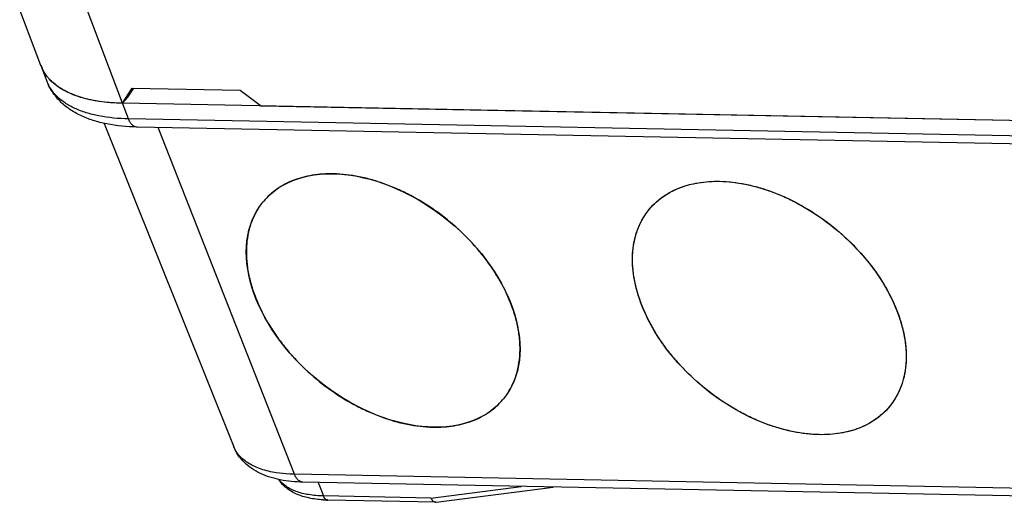
# Model space of a CAD drawing. Units: millimetres. Extents: x 0 to 420, y 0 to 297.
# Drawn here: x 26 to 78, y 234 to 260 of the extents above; entities that cross this region are included whole.
import ezdxf

# ---------------------------------------------------------------- set-up
doc = ezdxf.new("R2010")
doc.units = ezdxf.units.MM
doc.header["$LTSCALE"] = 23.1
doc.layers.add('DECKEL-2K-MIDXF_CONTINUOUS_LINE', color=7, linetype='CONTINUOUS')
doc.layers.add('KASTEN-2K-MIDXF_CONTINUOUS_LINE', color=7, linetype='CONTINUOUS')

msp = doc.modelspace()

# ---------------------------------------------------------------- linework, layer by layer
at = {"layer": 'DECKEL-2K-MIDXF_CONTINUOUS_LINE', "color": 7, "linetype": 'CONTINUOUS'}
for p, q in [((27.2965, 257.5004), (24.9546, 263.6901)), ((31.6254, 255.4996), (32.1332, 256.309)), ((31.9061, 255.8299), (32.223, 256.3073)), ((32.1332, 256.309), (37.8735, 256.1977)), ((37.8735, 256.1977), (39.0058, 255.3565)), ((31.6254, 255.4996), (31.9061, 255.8299)), ((82.0578, 254.5219), (39.0058, 255.3565))]:
    msp.add_line(p, q, dxfattribs=at)
at = {"layer": 'DECKEL-2K-MIDXF_CONTINUOUS_LINE', "color": 9, "linetype": 'CONTINUOUS'}
msp.add_line((31.6254, 255.4996), (29.2836, 261.6893), dxfattribs=at)
at = {"layer": 'DECKEL-2K-MIDXF_CONTINUOUS_LINE', "color": 7, "linetype": 'CONTINUOUS'}
msp.add_arc((29.542, 258.4365), 2.4425, 220.46736, 222.0926, dxfattribs=at)
for points, knots in [([(27.6839, 256.8513), (27.6419, 256.9004), (27.4857, 257.0991), (27.3631, 257.3245), (27.2965, 257.5004)], [0, 0, 0, 0, 0.255622, 1, 1, 1, 1]), ([(31.6254, 255.4996), (31.2047, 255.5078), (30.4106, 255.5674), (29.3142, 255.8137), (28.4072, 256.207), (27.9198, 256.5886), (27.7296, 256.7992)], [0, 0, 0, 0, 0.300058, 0.5659691, 0.797667, 1, 1, 1, 1])]:
    msp.add_open_spline(points, degree=3, knots=knots, dxfattribs=at)
at = {"layer": 'KASTEN-2K-MIDXF_CONTINUOUS_LINE', "color": 7, "linetype": 'CONTINUOUS'}
for p, q in [((27.2965, 257.5004), (27.6088, 256.6751)), ((89.4382, 254.3788), (31.6254, 255.4996)), ((30.6418, 254.4371), (37.5301, 237.2649)), ((90.2107, 253.1182), (32.3979, 254.239)), ((99.0168, 234.259), (41.204, 235.3797)), ((48.2789, 234.3218), (54.4863, 235.1223)), ((48.2521, 234.3203), (42.517, 234.4315)), ((48.2521, 234.3203), (48.2789, 234.3218))]:
    msp.add_line(p, q, dxfattribs=at)
at = {"layer": 'KASTEN-2K-MIDXF_CONTINUOUS_LINE', "color": 9, "linetype": 'CONTINUOUS'}
for p, q in [((31.9377, 254.6743), (31.6254, 255.4996)), ((89.7504, 253.5536), (31.9377, 254.6743)), ((40.7493, 235.8008), (33.5082, 254.2174)), ((98.5621, 234.68), (40.7493, 235.8008)), ((42.0164, 235.364), (42.2868, 234.6492)), ((47.9985, 234.5384), (52.7819, 235.1553)), ((47.9985, 234.5384), (42.2868, 234.6492))]:
    msp.add_line(p, q, dxfattribs=at)
at = {"layer": 'KASTEN-2K-MIDXF_CONTINUOUS_LINE', "color": 7, "linetype": 'CONTINUOUS'}
for centre, radius, start, end in [((29.2739, 258.2487), 2.1142, 200.72772, 206.49971), ((42.6346, 240.5448), 6.1144, 266.61301, 268.89728)]:
    msp.add_arc(centre, radius, start, end, dxfattribs=at)
at = {"layer": 'KASTEN-2K-MIDXF_CONTINUOUS_LINE', "color": 9, "linetype": 'CONTINUOUS'}
msp.add_arc((32.4043, 254.5642), 0.3253, 266.95826, 268.87744, dxfattribs=at)
at = {"layer": 'KASTEN-2K-MIDXF_CONTINUOUS_LINE', "color": 7, "linetype": 'CONTINUOUS'}
for centre in [(45.462, 245.0297), (65.963, 244.6322)]:
    msp.add_ellipse(centre, major_axis=(-6.3819, 5.2294), ratio=0.6634815, dxfattribs=at)
for points, knots in [([(27.727, 256.8021), (27.6922, 256.8408), (27.5606, 256.9964), (27.4495, 257.1696), (27.3818, 257.3053)], [0, 0, 0, 0, 0.2554748, 1, 1, 1, 1]), ([(32.3979, 254.239), (31.8576, 254.2494), (31.0659, 254.3219), (30.0705, 254.5746), (29.4061, 254.8324), (28.8107, 255.1683), (28.2969, 255.588), (27.8816, 256.0903), (27.6843, 256.4753), (27.6088, 256.6751)], [0, 0, 0, 0, 0.2846873, 0.4156927, 0.5400155, 0.6589859, 0.7743188, 0.8874967, 1, 1, 1, 1]), ([(30.9168, 255.5373), (30.5738, 255.5678), (29.9264, 255.6608), (29.0349, 255.9205), (28.2927, 256.2887), (27.8896, 256.6214), (27.727, 256.8021)], [0, 0, 0, 0, 0.2948082, 0.5583328, 0.7918355, 1, 1, 1, 1]), ([(31.6254, 255.4996), (31.5651, 255.5008), (31.3286, 255.5073), (31.0923, 255.5217), (30.9168, 255.5373)], [0, 0, 0, 0, 0.2551622, 1, 1, 1, 1]), ([(42.8169, 251.7571), (42.443, 251.7643), (41.8886, 251.7299), (41.1811, 251.5782), (40.6908, 251.4177), (40.2357, 251.2095), (39.819, 250.9552), (39.4442, 250.6566), (39.2236, 250.4288), (39.1218, 250.309)], [0, 0, 0, 0, 0.2736286, 0.4033582, 0.5287178, 0.6502626, 0.7687193, 0.8849664, 1, 1, 1, 1]), ([(52.2276, 244.8989), (52.0489, 245.3533), (51.7162, 246.0225), (51.1729, 246.867), (50.5442, 247.7065), (49.6372, 248.6881), (48.4005, 249.719), (47.2695, 250.4365), (46.3273, 250.907), (45.6168, 251.2013), (44.9045, 251.4365), (43.979, 251.6641), (43.2766, 251.7482), (42.8169, 251.7571)], [0, 0, 0, 0, 0.1196754, 0.1821417, 0.2459864, 0.3765031, 0.5086238, 0.6395196, 0.7036853, 0.7665506, 0.8278368, 0.8873067, 1, 1, 1, 1]), ([(59.6228, 249.9116), (59.7246, 250.0314), (59.9452, 250.2592), (60.3201, 250.5578), (60.7367, 250.8122), (61.1919, 251.0203), (61.6821, 251.1808), (62.3896, 251.3325), (62.944, 251.3669), (63.3179, 251.3597)], [0, 0, 0, 0, 0.1150336, 0.2312807, 0.3497374, 0.4712822, 0.5966418, 0.7263714, 1, 1, 1, 1]), ([(63.3179, 251.3597), (63.7776, 251.3508), (64.4801, 251.2667), (65.4055, 251.0391), (66.1178, 250.8039), (66.8283, 250.5096), (67.7705, 250.0391), (68.9015, 249.3217), (70.1382, 248.2908), (71.0452, 247.3091), (71.6739, 246.4696), (72.2172, 245.6251), (72.5499, 244.9559), (72.7286, 244.5015)], [0, 0, 0, 0, 0.1126933, 0.1721632, 0.2334494, 0.2963147, 0.3604804, 0.4913762, 0.6234969, 0.7540136, 0.8178583, 0.8803246, 1, 1, 1, 1]), ([(39.1218, 250.309), (38.9914, 250.1555), (38.7542, 249.8238), (38.4824, 249.2688), (38.2968, 248.6627), (38.2164, 248.127), (38.1951, 247.6823), (38.2032, 247.2167), (38.2704, 246.6167), (38.4372, 245.8867), (38.6017, 245.4034), (38.697, 245.1612)], [0, 0, 0, 0, 0.1114218, 0.2243547, 0.3403585, 0.4607323, 0.5229079, 0.5865075, 0.7181566, 0.8560057, 1, 1, 1, 1]), ([(59.198, 244.7638), (59.1027, 245.006), (58.9382, 245.4893), (58.7714, 246.2193), (58.7042, 246.8193), (58.6961, 247.2849), (58.7174, 247.7296), (58.7978, 248.2653), (58.9834, 248.8715), (59.2552, 249.4264), (59.4924, 249.7581), (59.6228, 249.9116)], [0, 0, 0, 0, 0.1439943, 0.2818434, 0.4134925, 0.4770921, 0.5392677, 0.6596415, 0.7756453, 0.8885782, 1, 1, 1, 1]), ([(38.697, 245.1612), (38.8757, 244.7067), (39.2084, 244.0376), (39.7517, 243.1929), (40.3803, 242.3534), (41.2872, 241.3717), (42.5237, 240.3407), (43.6547, 239.6231), (44.5968, 239.1525), (45.3073, 238.8582), (46.0195, 238.6229), (46.945, 238.3952), (47.6474, 238.3112), (48.1071, 238.3022)], [0, 0, 0, 0, 0.1196772, 0.1821449, 0.245991, 0.37651, 0.5086315, 0.639526, 0.7036906, 0.7665544, 0.8278392, 0.8873078, 1, 1, 1, 1]), ([(51.8025, 239.7507), (51.9329, 239.9042), (52.1701, 240.2359), (52.442, 240.7909), (52.6276, 241.3972), (52.708, 241.9329), (52.7294, 242.3777), (52.7214, 242.8433), (52.6542, 243.4433), (52.4873, 244.1733), (52.3229, 244.6566), (52.2276, 244.8989)], [0, 0, 0, 0, 0.1114307, 0.2243718, 0.3403816, 0.4607583, 0.522934, 0.5865326, 0.718177, 0.8560175, 1, 1, 1, 1]), ([(68.6081, 237.9049), (68.1484, 237.9138), (67.446, 237.9978), (66.5205, 238.2255), (65.8083, 238.4608), (65.0978, 238.7551), (64.1557, 239.2257), (63.0247, 239.9433), (61.7882, 240.9743), (60.8813, 241.956), (60.2527, 242.7955), (59.7094, 243.6402), (59.3767, 244.3093), (59.198, 244.7638)], [0, 0, 0, 0, 0.1126922, 0.1721608, 0.2334456, 0.2963094, 0.360474, 0.4913685, 0.62349, 0.754009, 0.8178551, 0.8803228, 1, 1, 1, 1]), ([(72.7286, 244.5015), (72.8239, 244.2592), (72.9884, 243.7759), (73.1552, 243.0459), (73.2224, 242.4459), (73.2304, 241.9803), (73.2091, 241.5355), (73.1286, 240.9998), (72.943, 240.3935), (72.6711, 239.8386), (72.4339, 239.5068), (72.3035, 239.3533)], [0, 0, 0, 0, 0.1439825, 0.281823, 0.4134674, 0.477066, 0.5392417, 0.6596184, 0.7756282, 0.8885692, 1, 1, 1, 1]), ([(48.1071, 238.3022), (48.481, 238.295), (49.0354, 238.3294), (49.743, 238.4812), (50.2332, 238.6418), (50.6884, 238.8499), (51.1051, 239.1043), (51.48, 239.403), (51.7006, 239.6308), (51.8025, 239.7507)], [0, 0, 0, 0, 0.2736102, 0.4033354, 0.5286938, 0.6502408, 0.7687026, 0.8849573, 1, 1, 1, 1]), ([(72.3035, 239.3533), (72.2016, 239.2334), (71.981, 239.0056), (71.6061, 238.7069), (71.1894, 238.4525), (70.7342, 238.2444), (70.244, 238.0838), (69.5364, 237.932), (68.982, 237.8976), (68.6081, 237.9049)], [0, 0, 0, 0, 0.1150427, 0.2312974, 0.3497592, 0.4713062, 0.5966647, 0.7263898, 1, 1, 1, 1]), ([(41.204, 235.3797), (40.7997, 235.3876), (40.2054, 235.4425), (39.4552, 235.6331), (38.9476, 235.8299), (38.4873, 236.0885), (38.085, 236.4143), (37.7539, 236.8061), (37.5932, 237.1077), (37.5301, 237.2649)], [0, 0, 0, 0, 0.2775502, 0.4066609, 0.5303563, 0.6501009, 0.7676222, 0.8836943, 1, 1, 1, 1]), ([(42.2734, 234.441), (42.0207, 234.4561), (41.5395, 234.5158), (40.8715, 234.7195), (40.3107, 235.044), (40.0265, 235.3543), (39.9207, 235.5244)], [0, 0, 0, 0, 0.283124, 0.5398585, 0.7760134, 1, 1, 1, 1]), ([(47.9985, 234.5384), (48.0125, 234.507), (48.0442, 234.4495), (48.1054, 234.379), (48.1754, 234.3328), (48.2274, 234.3208), (48.2521, 234.3203)], [0, 0, 0, 0, 0.2941955, 0.5572215, 0.7892536, 1, 1, 1, 1])]:
    msp.add_open_spline(points, degree=3, knots=knots, dxfattribs=at)
at = {"layer": 'KASTEN-2K-MIDXF_CONTINUOUS_LINE', "color": 9, "linetype": 'CONTINUOUS'}
for points, knots in [([(31.9377, 254.6743), (31.4131, 254.6845), (30.6523, 254.7513), (29.7062, 254.9839), (29.1016, 255.211), (28.5815, 255.4954), (28.152, 255.8352), (27.8197, 256.2274), (27.6661, 256.5236), (27.6088, 256.6751)], [0, 0, 0, 0, 0.3124709, 0.4516634, 0.5792721, 0.6960111, 0.8033218, 0.9035694, 1, 1, 1, 1]), ([(32.387, 254.2394), (32.3415, 254.2418), (32.246, 254.268), (32.1205, 254.3615), (32.014, 254.5008), (31.9608, 254.6131), (31.9377, 254.6743)], [0, 0, 0, 0, 0.2078433, 0.4377606, 0.7014595, 1, 1, 1, 1]), ([(39.7874, 235.8818), (39.5144, 235.9248), (39.0075, 236.0408), (38.3364, 236.3356), (37.8989, 236.6817), (37.6538, 237.0041), (37.5655, 237.1767), (37.5301, 237.265)], [0, 0, 0, 0, 0.3002705, 0.5619412, 0.7906647, 0.8967491, 1, 1, 1, 1]), ([(40.7493, 235.8008), (40.6655, 235.8024), (40.3438, 235.8135), (40.0226, 235.8447), (39.7874, 235.8818)], [0, 0, 0, 0, 0.2602837, 1, 1, 1, 1]), ([(41.204, 235.3798), (41.1586, 235.3807), (41.0628, 235.4035), (40.9357, 235.4932), (40.8275, 235.6297), (40.7731, 235.7403), (40.7493, 235.8008)], [0, 0, 0, 0, 0.208521, 0.4381613, 0.7017071, 1, 1, 1, 1]), ([(42.2868, 234.6492), (42.0244, 234.6542), (41.5317, 234.6933), (40.8576, 234.8581), (40.3132, 235.1225), (40.0363, 235.3801), (39.9359, 235.5196)], [0, 0, 0, 0, 0.3044795, 0.5711561, 0.8005606, 1, 1, 1, 1]), ([(42.517, 234.4315), (42.4938, 234.4319), (42.4449, 234.4439), (42.3804, 234.4904), (42.3258, 234.5609), (42.2987, 234.6179), (42.2868, 234.6492)], [0, 0, 0, 0, 0.2077534, 0.4370564, 0.7006521, 1, 1, 1, 1])]:
    msp.add_open_spline(points, degree=3, knots=knots, dxfattribs=at)

doc.saveas('drawing.dxf')
